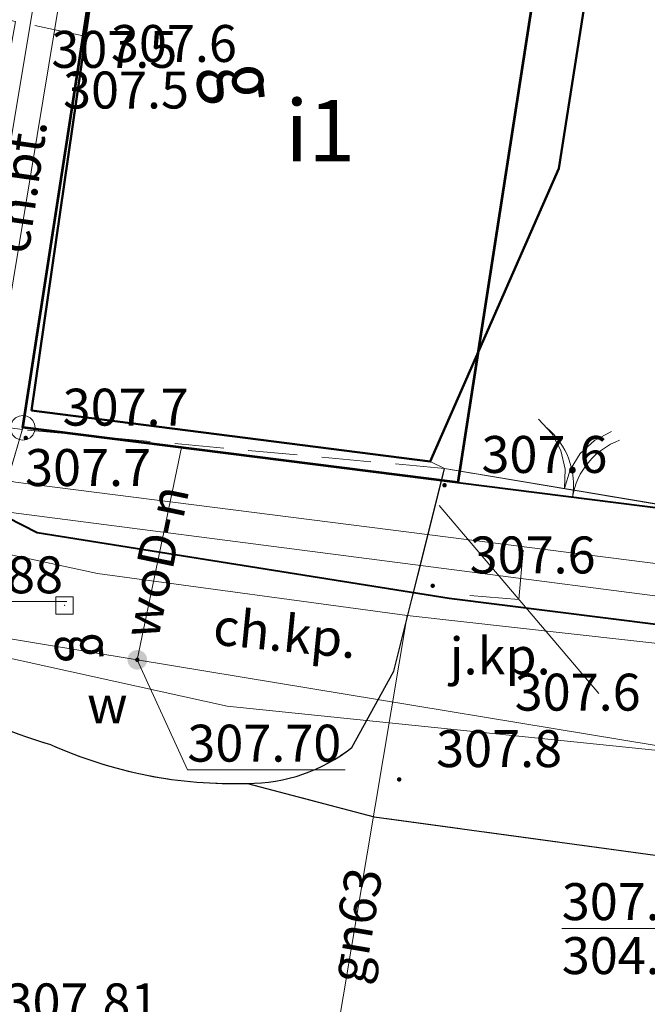
# Model space of a CAD drawing. Extents: x 6568120 to 6581475, y 5511602 to 5528428.
# Drawn here: x 6575337 to 6575350, y 5521753 to 5521773 of the extents above; entities that cross this region are included whole.
import ezdxf
from ezdxf.enums import TextEntityAlignment as Align

# ---------------------------------------------------------------- set-up
doc = ezdxf.new("R2010")
doc.units = 0
doc.header["$PDSIZE"] = 0.75
for name, pattern in [('PRZER1-1', [2, 1, -1]), ('PRZER2-1', [3, 2, -1]), ('PRZER3-1', [4, 3, -1])]:
    doc.linetypes.add(name, pattern=pattern)
doc.layers.get('0').update_dxf_attribs({"linetype": 'CONTINUOUS', "lineweight": 13})
for name, color, linetype, lineweight, true_color in [('GEPPGD', 7, 'CONTINUOUS', 18, 0x008000), ('GESBZO', 7, 'CONTINUOUS', 50, 0x0a0909), ('GESBZO_O', 7, 'CONTINUOUS', 0, 0x0a0909), ('GESDZI', 7, 'CONTINUOUS', 18, 0x008000), ('GESUZY', 7, 'PRZER1-1', 18, 0x008000), ('GSLKBR', 7, 'CONTINUOUS', 18, 0x0a0909), ('GSLKRW', 7, 'CONTINUOUS', 25, 0x0a0909), ('GSPWPN', 7, 'CONTINUOUS', 13, 0x0a0909), ('GSPWPN_O', 7, 'CONTINUOUS', 13, 0x0a0909), ('GSSKOA', 7, 'PRZER3-1', 18, 0x0a0909), ('GSSKOA_O', 7, 'CONTINUOUS', 0, 0x0a0909), ('GSSKOD', 7, 'PRZER2-1', 18, 0x0a0909), ('GSSKOD_O', 7, 'CONTINUOUS', 0, 0x0a0909), ('GULENN', 1, 'CONTINUOUS', 18, 0xff0000), ('GULGNP', 7, 'CONTINUOUS', 18, 0xbfbf00), ('GULGNP_O', 7, 'CONTINUOUS', 18, 0xbfbf00), ('GULTPR', 7, 'CONTINUOUS', 18, 0xff9100), ('GULWOP', 5, 'CONTINUOUS', 18, 0x0000ff), ('GULWOP_O', 5, 'CONTINUOUS', 18, 0x0000ff), ('GUPWWB', 5, 'CONTINUOUS', 18, 0x0000ff), ('L139_055.180-056.270_ST_stacja_Bielsko_Biala_Glowna - Default$0$EBUPP_316', 7, 'CONTINUOUS', 0, 0x000000), ('L139_055.180-056.270_ST_stacja_Bielsko_Biala_Glowna - Default$0$EDZPD_219', 7, 'CONTINUOUS', 0, 0x000000), ('L139_055.180-056.270_ST_stacja_Bielsko_Biala_Glowna - Default$0$SDRPK_422', 7, 'CONTINUOUS', 0, 0x000000), ('L139_055.180-056.270_ST_stacja_Bielsko_Biala_Glowna - Default$0$SZOPO_902', 7, 'CONTINUOUS', 0, 0x000000), ('L139_055.180-056.270_ST_stacja_Bielsko_Biala_Glowna - Default$0$SZOPO_905', 7, 'CONTINUOUS', 0, 0x000000), ('L139_055.180-056.270_ST_stacja_Bielsko_Biala_Glowna - Default$0$UEETA_516', 7, 'CONTINUOUS', 0, 0x000000), ('L139_055.180-056.270_ST_stacja_Bielsko_Biala_Glowna - Default$0$UGGPA_507', 7, 'CONTINUOUS', 0, 0x000000)]:
    doc.layers.add(name, color=color, linetype=linetype, lineweight=lineweight, true_color=true_color)
for name, color, linetype, true_color in [('GUPKSH_O', 7, 'CONTINUOUS', 0x803300), ('GUPTSH_O', 7, 'CONTINUOUS', 0xff9100), ('GUPWSH', 5, 'CONTINUOUS', 0x0000ff), ('GUPWSH_O', 5, 'CONTINUOUS', 0x0000ff), ('GUPWZA', 7, 'CONTINUOUS', 0x0a0909), ('GUPWZA_O', 7, 'CONTINUOUS', 0x0a0909)]:
    doc.layers.add(name, color=color, linetype=linetype, true_color=true_color)
doc.styles.add('GEO-INFO', font='arial.ttf')
doc.styles.add('L139_055.180-056.270_ST_stacja_Bielsko_Biala_Glowna - Default$0$Styledgn000', font='dgn000.shx')

# ---------------------------------------------------------------- blocks, each defined once
blk = doc.blocks.new('EPPGS')
at = {"color": 0}
blk.add_lwpolyline([(0.5, 0), (0.475528, -0.154508), (0.404508, -0.293893), (0.293893, -0.404508), (0.154508, -0.475528), (0, -0.5), (-0.154508, -0.475528), (-0.293893, -0.404508), (-0.404508, -0.293893), (-0.475528, -0.154508), (-0.5, 0), (-0.475528, 0.154508), (-0.404508, 0.293893), (-0.293893, 0.404508), (-0.154508, 0.475528), (0, 0.5), (0.154508, 0.475528), (0.293893, 0.404508), (0.404508, 0.293893), (0.475528, 0.154508)], close=True, dxfattribs=at)
blk = doc.blocks.new('KOLO')
blk.add_hatch(color=0).paths.add_polyline_path([(0, 0.5), (-0.12941, 0.482963), (-0.25, 0.433013), (-0.353553, 0.353553), (-0.433013, 0.25), (-0.482963, 0.12941), (-0.5, 0), (-0.482963, -0.12941), (-0.433013, -0.25), (-0.353553, -0.353553), (-0.25, -0.433013), (-0.12941, -0.482963), (0, -0.5), (0.12941, -0.482963), (0.25, -0.433013), (0.353553, -0.353553), (0.433013, -0.25), (0.482963, -0.12941), (0.5, 0), (0.482963, 0.12941), (0.433013, 0.25), (0.353553, 0.353553), (0.25, 0.433013), (0.12941, 0.482963)])
blk = doc.blocks.new('POINT')
at = {"color": 0}
blk.add_point((0, 0), dxfattribs=at)
blk = doc.blocks.new('SLBRA')
at = {"color": 0}
for points in [[(0, 0), (-0.068148, -0.517638), (-0.267949, -1), (-0.585786, -1.414214), (-1, -1.732051)], [(1, -1.732051), (0.585786, -1.414214), (0.267949, -1), (0.068148, -0.517638), (0, 0)]]:
    blk.add_lwpolyline(points, dxfattribs=at)
blk = doc.blocks.new('L139_055.180-056.270_ST_stacja_Bielsko_Biala_Glowna - Default$0$90514')
at = {"layer": 'L139_055.180-056.270_ST_stacja_Bielsko_Biala_Glowna - Default$0$SZOPO_905', "color": 18, "linetype": 'Continuous', "lineweight": 13, "true_color": 0x000000}
for centre, start, end in [((-1.479, 0.253), 350.3048, 50.3048), ((1.479, -0.253), 110.3048, 170.3048)]:
    blk.add_arc(centre, 1.5, start, end, dxfattribs=at)
blk.add_point((0, 0), dxfattribs=at)
blk = doc.blocks.new('L139_055.180-056.270_ST_stacja_Bielsko_Biala_Glowna - Default$0$51639')
at = {"layer": 'L139_055.180-056.270_ST_stacja_Bielsko_Biala_Glowna - Default$0$UEETA_516', "color": 18, "linetype": 'Continuous', "lineweight": 13, "true_color": 0x000000}
for p, q in [((0.485, -0.572), (3.72, -4.385)), ((2.102, -2.478), (2.184, -1.482)), ((2.102, -2.478), (1.106, -2.397))]:
    blk.add_line(p, q, dxfattribs=at)
blk.add_point((0, 0), dxfattribs=at)
blk = doc.blocks.new('L139_055.180-056.270_ST_stacja_Bielsko_Biala_Glowna - Default$0$50769')
at = {"layer": 'L139_055.180-056.270_ST_stacja_Bielsko_Biala_Glowna - Default$0$UGGPA_507', "color": 18, "linetype": 'Continuous', "lineweight": 13, "true_color": 0x000000, "flags": 128}
blk.add_lwpolyline([(-0.175, 0.175), (0.175, 0.175), (0.175, -0.175), (-0.175, -0.175), (-0.175, 0.175)], dxfattribs=at)
at = {"layer": 'L139_055.180-056.270_ST_stacja_Bielsko_Biala_Glowna - Default$0$UGGPA_507', "color": 18, "linetype": 'Continuous', "lineweight": 13, "true_color": 0x000000}
blk.add_point((0, 0), dxfattribs=at)
blk = doc.blocks.new('PKP')
at = {"layer": 'L139_055.180-056.270_ST_stacja_Bielsko_Biala_Glowna - Default$0$EBUPP_316', "color": 18, "linetype": 'Continuous', "lineweight": 53, "true_color": 0x000000, "flags": 128}
blk.add_lwpolyline([(6575348309.38563, 5521776144.527013), (6575346330.531776, 5521763352.536342), (6575337500, 5521764470.000001), (6575339478.794169, 5521777289.136946)], dxfattribs=at)
at = {"layer": 'L139_055.180-056.270_ST_stacja_Bielsko_Biala_Glowna - Default$0$EDZPD_219', "color": 3, "linetype": 'Continuous', "lineweight": 13, "flags": 128}
for points in [[(6575349121.791831, 5521833070.88614), (6575342791.784881, 5521794533.222451), (6575342141.82148, 5521794563.22453), (6575337501.792621, 5521764465.04844), (6575333260.214671, 5521750000)], [(6575380770.377358, 5521750000), (6575382610, 5521758700), (6575367340, 5521760690), (6575351250, 5521762730), (6575337500, 5521764470.000001)]]:
    blk.add_lwpolyline(points, dxfattribs=at)
at = {"layer": 'L139_055.180-056.270_ST_stacja_Bielsko_Biala_Glowna - Default$0$SDRPK_422', "color": 18, "linetype": 'Continuous', "lineweight": 40, "true_color": 0x000000, "flags": 128}
blk.add_lwpolyline([(6575357161.957189, 5521883324.880218), (6575356249.927301, 5521882990.658084), (6575355490.846528, 5521882367.532075), (6575354981.016155, 5521881449.837407), (6575340535.822303, 5521793022.591915), (6575336049.315037, 5521765854.297913), (6575335936.0194, 5521763837.635555), (6575336275.906313, 5521763112.543473), (6575337794.067863, 5521762342.133134), (6575346155.285951, 5521761005.244604), (6575383316.255228, 5521756337.464318), (6575384585.166374, 5521757062.556401), (6575385219.621947, 5521758150.194527), (6575392651.815801, 5521806414.136333), (6575404162.652627, 5521888304.22351), (6575407470.885257, 5521911597.806689)], dxfattribs=at)
at = {"layer": 'L139_055.180-056.270_ST_stacja_Bielsko_Biala_Glowna - Default$0$SZOPO_902', "color": 18, "linetype": 'Continuous', "lineweight": 40, "true_color": 0x000000}
blk.add_line((6575346330.531776, 5521763352.536342), (6575351250, 5521762730), dxfattribs=at)
at = {"color": 18, "linetype": 'Continuous', "lineweight": 0, "true_color": 0x000000, "xscale": 1000, "yscale": 1000, "zscale": 1000}
for name, p in [('L139_055.180-056.270_ST_stacja_Bielsko_Biala_Glowna - Default$0$90514', (6575348655.01715, 5521763058.383285)), ('L139_055.180-056.270_ST_stacja_Bielsko_Biala_Glowna - Default$0$51639', (6575345469.212786, 5521763461.532346)), ('L139_055.180-056.270_ST_stacja_Bielsko_Biala_Glowna - Default$0$50769', (6575338349.216522, 5521760860.79269))]:
    blk.add_blockref(name, p, dxfattribs=at)
at = {"layer": 'L139_055.180-056.270_ST_stacja_Bielsko_Biala_Glowna - Default$0$EBUPP_316', "color": 18, "linetype": 'Continuous', "lineweight": 30, "true_color": 0x000000, "insert": (6575342071.839951, 5521771500.02159), "char_height": 1250, "attachment_point": 5, "rotation": 276.7465756081, "line_spacing_factor": 0.8, "style": 'L139_055.180-056.270_ST_stacja_Bielsko_Biala_Glowna - Default$0$Styledgn000'}
blk.add_mtext('{\\W0.8;g}', dxfattribs=at)
at = {"layer": 'L139_055.180-056.270_ST_stacja_Bielsko_Biala_Glowna - Default$0$UGGPA_507', "color": 18, "linetype": 'Continuous', "lineweight": 13, "true_color": 0x000000, "insert": (6575338416.81915, 5521760280.809628), "char_height": 900, "attachment_point": 7, "rotation": 276.7465756081, "line_spacing_factor": 0.8, "style": 'L139_055.180-056.270_ST_stacja_Bielsko_Biala_Glowna - Default$0$Styledgn000'}
blk.add_mtext('{\\W0.8;\\T0.75;g}', dxfattribs=at)

msp = doc.modelspace()

# ---------------------------------------------------------------- linework, layer by layer
at = {"layer": 'GESBZO', "linetype": 'Continuous', "elevation": 10.26}
msp.add_lwpolyline([(6575337.68, 5521764.82), (6575339.504, 5521777.457), (6575348.69, 5521776.24), (6575349.39, 5521776.16), (6575348.38, 5521769.73), (6575345.77, 5521763.78)], close=True, dxfattribs=at)
at = {"layer": 'GESDZI', "linetype": 'Continuous', "elevation": 10.3}
msp.add_lwpolyline([(6575349.122, 5521833.071), (6575342.792, 5521794.533), (6575342.142, 5521794.563), (6575337.502, 5521764.465), (6575333.092, 5521749.426), (6575331.242, 5521734.907), (6575328.652, 5521714.608), (6575319.382, 5521654.352), (6575316.482, 5521635.483), (6575311.482, 5521605.725), (6575301.512, 5521546.338), (6575299.212, 5521532.699), (6575297.102, 5521518.02), (6575297.851, 5521516.94), (6575289.01, 5521518.97), (6575289.402, 5521521.56), (6575290.742, 5521530.419), (6575325.442, 5521759.445), (6575327.302, 5521773.505), (6575335.902, 5521826.811)], dxfattribs=at)
msp.add_lwpolyline([(6575349.122, 5521833.071), (6575342.792, 5521794.533), (6575342.142, 5521794.563), (6575337.502, 5521764.465), (6575333.092, 5521749.426), (6575331.242, 5521734.907), (6575328.652, 5521714.608), (6575319.382, 5521654.352), (6575316.482, 5521635.483), (6575311.482, 5521605.725), (6575301.512, 5521546.338), (6575299.212, 5521532.699), (6575297.102, 5521518.02), (6575297.851, 5521516.94), (6575289.01, 5521518.97), (6575289.402, 5521521.56), (6575290.742, 5521530.419), (6575325.442, 5521759.445), (6575327.302, 5521773.505), (6575335.902, 5521826.811)], dxfattribs=at)
msp.add_lwpolyline([(6575349.122, 5521833.071), (6575342.792, 5521794.533), (6575342.142, 5521794.563), (6575337.502, 5521764.465), (6575333.092, 5521749.426), (6575331.242, 5521734.907), (6575328.652, 5521714.608), (6575319.382, 5521654.352), (6575316.482, 5521635.483), (6575311.482, 5521605.725), (6575301.512, 5521546.338), (6575299.212, 5521532.699), (6575297.102, 5521518.02), (6575297.851, 5521516.94), (6575289.01, 5521518.97), (6575289.402, 5521521.56), (6575290.742, 5521530.419), (6575325.442, 5521759.445), (6575327.302, 5521773.505), (6575335.902, 5521826.811)], dxfattribs=at)
for points in [[(6575342.792, 5521794.533), (6575367.37, 5521791.273), (6575371.44, 5521790.723), (6575370.43, 5521783.344), (6575366.53, 5521783.854), (6575354.361, 5521785.514), (6575353.206, 5521777.106), (6575351.251, 5521762.725), (6575337.502, 5521764.465), (6575342.142, 5521794.563)], [(6575351.251, 5521762.725), (6575367.34, 5521760.685), (6575382.609, 5521758.695), (6575379.359, 5521743.326), (6575367.01, 5521744.92), (6575361.08, 5521745.686), (6575356.231, 5521746.336), (6575333.092, 5521749.426), (6575337.502, 5521764.465)]]:
    msp.add_lwpolyline(points, close=True, dxfattribs=at)
at = {"layer": 'GESUZY', "linetype": 'PRZER1-1', "ltscale": 0.5, "elevation": 10.18}
msp.add_lwpolyline([(6575349.122, 5521833.071), (6575342.792, 5521794.533), (6575342.142, 5521794.563), (6575337.502, 5521764.465), (6575351.251, 5521762.725), (6575367.34, 5521760.685), (6575382.609, 5521758.695), (6575385.189, 5521774.714), (6575387.239, 5521788.623), (6575386.809, 5521788.693), (6575392.849, 5521826.221)], dxfattribs=at)
msp.add_lwpolyline([(6575349.122, 5521833.071), (6575342.792, 5521794.533), (6575342.142, 5521794.563), (6575337.502, 5521764.465), (6575351.251, 5521762.725), (6575367.34, 5521760.685), (6575382.609, 5521758.695), (6575385.189, 5521774.714), (6575387.239, 5521788.623), (6575386.809, 5521788.693), (6575392.849, 5521826.221)], dxfattribs=at)
msp.add_lwpolyline([(6575349.122, 5521833.071), (6575342.792, 5521794.533), (6575342.142, 5521794.563), (6575337.502, 5521764.465), (6575351.251, 5521762.725), (6575367.34, 5521760.685), (6575382.609, 5521758.695), (6575385.189, 5521774.714), (6575387.239, 5521788.623), (6575386.809, 5521788.693), (6575392.849, 5521826.221)], dxfattribs=at)
msp.add_lwpolyline([(6575342.792, 5521794.533), (6575367.37, 5521791.273), (6575371.44, 5521790.723), (6575370.43, 5521783.344), (6575369.77, 5521778.504), (6575367.34, 5521760.685), (6575351.251, 5521762.725), (6575337.502, 5521764.465), (6575342.142, 5521794.563)], close=True, dxfattribs=at)
at = {"layer": 'GSLKBR', "linetype": 'Continuous', "elevation": 10.18}
msp.add_lwpolyline([(6575350.93, 5521762.83), (6575346.06, 5521763.64)], dxfattribs=at)
at = {"layer": 'GSLKRW', "linetype": 'Continuous', "lineweight": 25, "elevation": 10.18}
msp.add_lwpolyline([(6575333.3, 5521765.01, 0.086009), (6575333.21, 5521762.86, 0.107565), (6575333.73, 5521761.05, 0.169948), (6575338.06, 5521758.04, 0.114225), (6575342.06, 5521757.25, 0.171048), (6575344.18, 5521757.98), (6575345.03, 5521759.53), (6575346.06, 5521763.64)], format="xyb", dxfattribs=at)
msp.add_lwpolyline([(6575342.06, 5521757.25), (6575344.63, 5521756.57), (6575352.32, 5521755.52)], dxfattribs=at)
at = {"layer": 'GSSKOA', "linetype": 'PRZER3-1', "lineweight": 18, "ltscale": 0.5}
msp.add_lwpolyline([(6575350.17, 5521786), (6575353.95, 5521785.51), (6575352.87, 5521777.25), (6575350.95, 5521762.81), (6575350.594, 5521762.874), (6575346.06, 5521763.64), (6575345.77, 5521763.78), (6575348.38, 5521769.73), (6575349.39, 5521776.16), (6575348.69, 5521776.24)], close=True, dxfattribs=at)
msp.add_lwpolyline([(6575342.06, 5521757.25, 0.171048), (6575344.18, 5521757.98), (6575345.03, 5521759.53), (6575346.06, 5521763.64), (6575350.594, 5521762.874), (6575350.36, 5521758.79, 0.22339), (6575352.32, 5521755.52), (6575344.63, 5521756.57)], format="xyb", close=True, dxfattribs=at)
msp.add_lwpolyline([(6575333.21, 5521762.86, 0.107565), (6575333.73, 5521761.05, 0.169948), (6575338.06, 5521758.04, 0.114225), (6575342.06, 5521757.25), (6575344.63, 5521756.57), (6575352.32, 5521755.52), (6575353.22, 5521755.47), (6575372.96, 5521752.98), (6575375.35, 5521752.82), (6575377.63, 5521752.82), (6575380.5, 5521753.42, 0.064301), (6575382.45, 5521754.62, 0.163126), (6575384.57, 5521757.62)], format="xyb", dxfattribs=at)
at = {"layer": 'GSSKOD', "linetype": 'PRZER2-1', "lineweight": 18, "ltscale": 0.5}
for points in [[(6575338.725, 5521772.421), (6575337.35, 5521772.71), (6575335.83, 5521773.02), (6575336.62, 5521776.37), (6575337.9, 5521776.17), (6575339.276, 5521775.982)], [(6575333.3, 5521765.01), (6575337.49, 5521764.43), (6575338.725, 5521772.421), (6575337.35, 5521772.71), (6575336.19, 5521766.12)]]:
    msp.add_lwpolyline(points, close=True, dxfattribs=at)
msp.add_lwpolyline([(6575333.3, 5521765.01, 0.086009), (6575333.21, 5521762.86, 0.107565), (6575333.73, 5521761.05, 0.169948), (6575338.06, 5521758.04, 0.114225), (6575342.06, 5521757.25, 0.171048), (6575344.18, 5521757.98), (6575345.03, 5521759.53), (6575346.06, 5521763.64), (6575337.49, 5521764.43)], format="xyb", close=True, dxfattribs=at)
at = {"layer": 'GULENN', "linetype": 'Continuous', "elevation": 10.18}
for points in [[(6575328.912, 5521724.697), (6575330.34, 5521734.11), (6575331.98, 5521746.83), (6575332.63, 5521749.41), (6575333.47, 5521750.67), (6575335.15, 5521751.12), (6575336.47, 5521762.51), (6575336.83, 5521764.62), (6575339.94, 5521783.39), (6575340.32, 5521787.68), (6575340.71, 5521788.96), (6575341.63, 5521794.61), (6575349.81, 5521843.93), (6575350.869, 5521843.911)], [(6575349.17, 5521840.85), (6575346.053, 5521822.2), (6575343.052, 5521804.903), (6575339.889, 5521786.061), (6575336.34, 5521764.825), (6575333.055, 5521750.484), (6575332.248, 5521748.847), (6575330.764, 5521738.991), (6575328.861, 5521726.232), (6575327.353, 5521715.396), (6575327.067, 5521711.382), (6575320.218, 5521663.626), (6575317.685, 5521646.51), (6575319.011, 5521646.311)], [(6575336.84, 5521762.8), (6575383.89, 5521756.71)]]:
    msp.add_lwpolyline(points, dxfattribs=at)
at = {"layer": 'GULGNP', "linetype": 'Continuous', "elevation": 10.18}
for points in [[(6575328.75, 5521763.67), (6575329.79, 5521763.5), (6575339.02, 5521761.51), (6575345.3, 5521760.66), (6575354.2, 5521759.66), (6575374.46, 5521757.06), (6575384.05, 5521755.31)], [(6575345.3, 5521760.66), (6575343.19, 5521748.08)]]:
    msp.add_lwpolyline(points, dxfattribs=at)
at = {"layer": 'GULTPR', "linetype": 'Continuous', "elevation": 10.17}
msp.add_lwpolyline([(6575320.77, 5521774.43), (6575320.92, 5521773.26), (6575322.24, 5521770.09), (6575323.2, 5521766.93), (6575323.485, 5521766.5), (6575324.04, 5521766.39), (6575325.86, 5521765.81), (6575337.35, 5521763.36), (6575382.967, 5521757.566)], dxfattribs=at)
at = {"layer": 'GULWOP', "linetype": 'Continuous', "elevation": 10.18}
for points in [[(6575340.725, 5521764.066), (6575339.825, 5521759.757)], [(6575332.8, 5521760.72), (6575333.3, 5521760.66), (6575341.65, 5521758.82), (6575352.96, 5521757.65), (6575373.45, 5521754.92)], [(6575334.71, 5521760.6), (6575339.825, 5521759.757), (6575353.186, 5521757.554), (6575373.44, 5521754.041), (6575383.36, 5521752.32), (6575389.68, 5521751.42)]]:
    msp.add_lwpolyline(points, dxfattribs=at)
at = {"layer": 'GUPKSH_O', "color": 36, "linetype": 'Continuous', "lineweight": 9, "true_color": 0x803300, "elevation": 10.8, "flags": 128}
for points in [[(6575348.441, 5521754.303), (6575351.644, 5521754.303), (6575353.18, 5521756.33)], [(6575348.441, 5521754.303), (6575351.644, 5521754.303)]]:
    msp.add_lwpolyline(points, dxfattribs=at)
at = {"layer": 'GUPWSH_O', "color": 5, "linetype": 'Continuous', "lineweight": 9, "true_color": 0x0000ff, "elevation": 10.8, "flags": 128}
for points in [[(6575338.396, 5521760.94), (6575335.193, 5521760.94), (6575333.98, 5521761.78)], [(6575344.044, 5521757.524), (6575340.841, 5521757.524), (6575339.825, 5521759.757)]]:
    msp.add_lwpolyline(points, dxfattribs=at)

# ---------------------------------------------------------------- block references
at = {"layer": 'GEPPGD', "color": 96, "lineweight": 18, "true_color": 0x008000, "xscale": 0.5, "yscale": 0.5, "rotation": 90}
msp.add_blockref('EPPGS', (6575337.502, 5521764.465, 10.32), dxfattribs=at)
at = {"layer": 'GSLKBR', "lineweight": 5, "xscale": 0.75, "yscale": 0.75, "rotation": 170.5567573098307}
msp.add_blockref('SLBRA', (6575348.495, 5521763.235, 10.18), dxfattribs=at)
at = {"layer": 'GSPWPN', "color": 18, "lineweight": 13, "true_color": 0x0a0909, "xscale": 0.09, "yscale": 0.09, "rotation": 90}
for p in [(6575338.54, 5521771.64, 10.2), (6575337.56, 5521764.26, 10.2), (6575346.06, 5521763.3, 10.2), (6575345.82, 5521761.26, 10.2), (6575345.14, 5521757.33, 10.2)]:
    msp.add_blockref('KOLO', p, dxfattribs=at)
at = {"layer": 'GUPWSH', "color": 5, "lineweight": 5, "true_color": 0x0000ff, "xscale": 0.09, "yscale": 0.09, "rotation": 90}
msp.add_blockref('KOLO', (6575339.825, 5521759.757, 10.24), dxfattribs=at)
at = {"layer": 'GUPWWB', "color": 5, "lineweight": 18, "true_color": 0x0000ff, "rotation": 90}
msp.add_blockref('POINT', (6575340.725, 5521764.066, 10.24), dxfattribs=at)
at = {"layer": 'GUPWZA', "color": 18, "lineweight": 5, "true_color": 0x0a0909, "xscale": 0.4, "yscale": 0.4, "rotation": 77.11153207392891}
msp.add_blockref('KOLO', (6575339.825, 5521759.757, 10.24), dxfattribs=at)

# ---------------------------------------------------------------- texts
at = {"layer": 'GESBZO_O', "linetype": 'Continuous', "lineweight": 0, "style": 'GEO-INFO'}
msp.add_text('i1', height=1.25, dxfattribs=at).set_placement((6575343.535, 5521770.495, 10.8), align=Align.MIDDLE_CENTER)
at = {"layer": 'GSPWPN_O', "color": 18, "linetype": 'Continuous', "lineweight": 0, "true_color": 0x0a0909, "style": 'GEO-INFO'}
for s, p in [('307.6', (6575339.29, 5521771.89, 10.8)), ('307.5', (6575338.08, 5521771.77, 10.8)), ('307.5', (6575338.318, 5521770.945, 10.8)), ('307.7', (6575338.31, 5521764.51, 10.8)), ('307.6', (6575346.81, 5521763.55, 10.8)), ('307.7', (6575337.547, 5521763.284, 10.8)), ('307.6', (6575346.57, 5521761.51, 10.8)), ('307.6', (6575347.485, 5521758.726, 10.8)), ('307.8', (6575345.89, 5521757.58, 10.8))]:
    msp.add_text(s, height=0.75, dxfattribs=at).set_placement(p)
at = {"layer": 'GSSKOA_O', "linetype": 'Continuous', "lineweight": 0, "style": 'GEO-INFO'}
msp.add_text('j.kp.', height=0.75, dxfattribs=at).set_placement((6575347.19, 5521759.835, 10.8), align=Align.MIDDLE_CENTER)
at = {"layer": 'GSSKOD_O', "linetype": 'Continuous', "lineweight": 0, "style": 'GEO-INFO'}
for s, rotation, p in [('ch.bt.', 81.9144, (6575337.436, 5521769.373, 10.8)), ('ch.kp.', 354.3472, (6575342.825, 5521760.3, 10.8))]:
    msp.add_text(s, height=0.75, rotation=rotation, dxfattribs=at).set_placement(p, align=Align.MIDDLE_CENTER)
at = {"layer": 'GULGNP_O', "color": 18, "linetype": 'Continuous', "lineweight": 0, "true_color": 0x0a0909, "style": 'GEO-INFO'}
msp.add_text('gn63', height=0.75, rotation=80.4786, dxfattribs=at).set_placement((6575344.245, 5521754.37, 10.8), align=Align.MIDDLE_CENTER)
at = {"layer": 'GULWOP_O', "linetype": 'Continuous', "lineweight": 0, "style": 'GEO-INFO'}
msp.add_text('woD-n', height=0.75, rotation=78.1998, dxfattribs=at).set_placement((6575340.195, 5521761.75, 10.8), align=Align.MIDDLE_CENTER)
at = {"layer": 'GUPKSH_O', "color": 36, "linetype": 'Continuous', "lineweight": 0, "true_color": 0x803300, "style": 'GEO-INFO'}
for s, p in [('307.61', (6575348.441, 5521754.475)), ('304.96', (6575348.441, 5521753.38))]:
    msp.add_text(s, height=0.75, rotation=360, dxfattribs=at).set_placement(p)
at = {"layer": 'GUPTSH_O', "color": 30, "linetype": 'Continuous', "lineweight": 0, "true_color": 0xff9100, "style": 'GEO-INFO'}
msp.add_text('307.81', height=0.75, rotation=360, dxfattribs=at).set_placement((6575337.13, 5521752.44))
at = {"layer": 'GUPWSH_O', "color": 5, "linetype": 'Continuous', "lineweight": 0, "true_color": 0x0000ff, "style": 'GEO-INFO'}
for s, p in [('307.88', (6575335.193, 5521761.482)), ('307.70', (6575340.841, 5521758.066))]:
    msp.add_text(s, height=0.75, rotation=360, dxfattribs=at).set_placement(p, align=Align.MIDDLE_LEFT)
at = {"layer": 'GUPWZA_O', "color": 18, "linetype": 'Continuous', "lineweight": 0, "true_color": 0x0a0909, "style": 'GEO-INFO'}
msp.add_text('w', height=0.75, dxfattribs=at).set_placement((6575339.627, 5521758.471, 10.8), align=Align.RIGHT)

# ---------------------------------------------------------------- next in the draw order: block references
at = {"xscale": 0.001, "yscale": 0.001, "zscale": 0.001}
msp.add_blockref('PKP', (0, 0, 100), dxfattribs=at)

doc.saveas('drawing.dxf')
